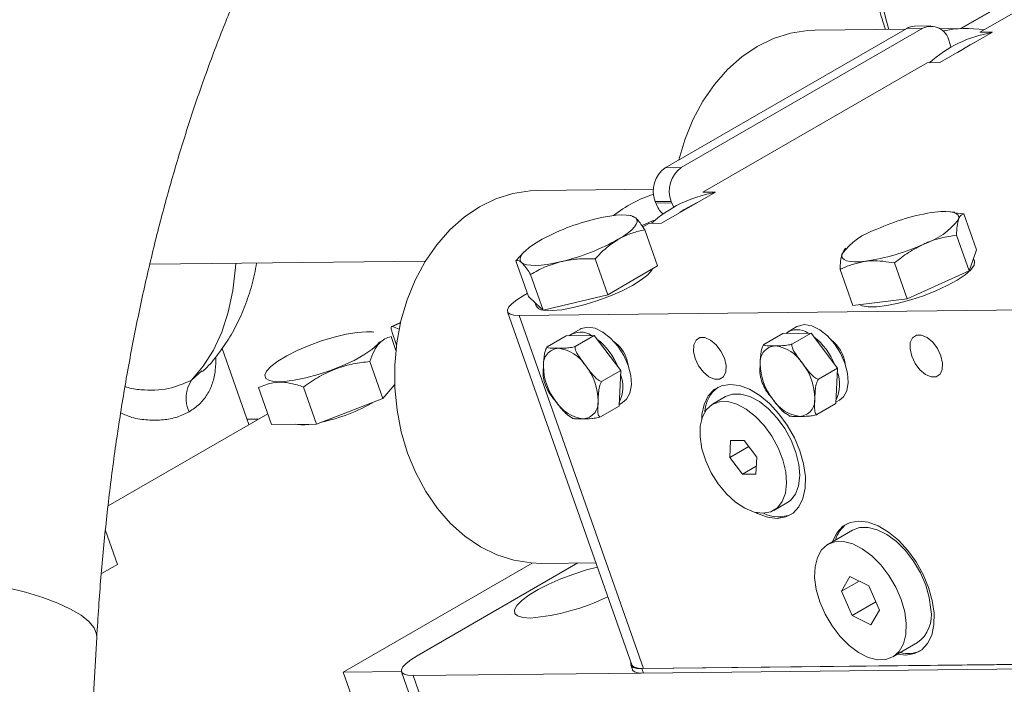
# Model space of a CAD drawing. Units: millimetres. Extents: x 11 to 1180, y 5 to 832.
# Drawn here: x 387 to 408, y 753 to 767 of the extents above; entities that cross this region are included whole.
import ezdxf

# ---------------------------------------------------------------- set-up
doc = ezdxf.new("R2010")
doc.units = ezdxf.units.MM

msp = doc.modelspace()

# ---------------------------------------------------------------- linework, layer by layer
at = {"color": 7, "linetype": 'Continuous', "lineweight": 15}
for p, q in [((409.43983, 768.29666), (407.45814, 767.15265)), ((407.72247, 767.62428), (407.04525, 767.23333)), ((405.88207, 767.23742), (400.67352, 764.23059)), ((406.2288, 767.24126), (401.02025, 764.23443)), ((405.85205, 767.22009), (403.90738, 767.19851)), ((406.2288, 767.24126), (405.88207, 767.23742)), ((406.39936, 767.28918), (406.05263, 767.28534)), ((406.59599, 766.50037), (407.73116, 767.15569)), ((407.13182, 767.23429), (406.59862, 767.22837)), ((407.45814, 767.15265), (407.73116, 767.15569)), ((406.8065, 766.92971), (406.79461, 766.96353)), ((406.32297, 766.49733), (401.48636, 763.70522)), ((406.59599, 766.50037), (406.32297, 766.49733)), ((401.02025, 764.23443), (400.67352, 764.23059)), ((400.42388, 763.77016), (397.92055, 763.74239)), ((400.59409, 763.03555), (401.75938, 763.70825)), ((401.75938, 763.70825), (401.48636, 763.70522)), ((400.80777, 763.50741), (400.46104, 763.50356)), ((400.46104, 763.50356), (400.47294, 763.46974)), ((400.80777, 763.50741), (400.81967, 763.47359)), ((400.81967, 763.47359), (400.47294, 763.46974)), ((406.91676, 763.27115), (406.81504, 763.28385)), ((399.9579, 763.19724), (399.88044, 763.20692)), ((400.04018, 763.1497), (399.9635, 763.18348)), ((407.11625, 763.23831), (406.916, 763.25762)), ((407.38834, 762.46459), (407.11625, 763.23831)), ((400.32107, 763.03251), (400.19152, 762.95772)), ((400.51122, 762.11979), (400.23913, 762.89351)), ((400.32107, 763.03251), (400.59409, 763.03555)), ((407.22885, 762.00489), (406.95676, 762.77861)), ((404.53607, 762.45696), (404.4879, 762.37467)), ((404.57039, 762.49449), (404.53496, 762.45797)), ((407.38834, 762.46459), (407.3086, 762.23474)), ((389.56572, 762.15162), (395.50578, 762.21753)), ((397.53746, 762.31014), (397.4543, 762.22705)), ((397.72639, 761.45333), (397.4543, 762.22705)), ((397.63579, 762.41756), (397.53445, 762.3131)), ((399.44025, 761.49161), (399.16816, 762.26534)), ((407.3086, 762.23474), (407.22885, 762.00489)), ((407.34334, 762.21454), (407.32232, 762.27429)), ((400.51122, 762.11979), (399.97573, 761.8057)), ((404.71848, 761.26239), (404.44639, 762.03611)), ((405.89392, 761.40379), (405.62184, 762.17752)), ((407.22885, 762.00489), (406.56139, 761.70434)), ((398.04783, 761.15838), (397.77574, 761.93211)), ((399.97573, 761.8057), (399.44025, 761.49161)), ((406.56139, 761.70434), (405.89392, 761.40379)), ((397.70262, 761.52091), (397.61096, 761.468)), ((397.88711, 761.30586), (397.72639, 761.45333)), ((399.44025, 761.49161), (398.74404, 761.325)), ((405.89392, 761.40379), (405.3062, 761.33309)), ((397.52939, 761.04338), (410.19838, 761.18393)), ((397.86846, 761.32297), (397.89308, 761.25294)), ((398.04783, 761.15838), (397.88711, 761.30586)), ((398.74404, 761.325), (398.04783, 761.15838)), ((405.3062, 761.33309), (404.71848, 761.26239)), ((397.27935, 761.12429), (399.95666, 753.51101)), ((397.52939, 761.04338), (400.2067, 753.43009)), ((394.97278, 760.89408), (394.78063, 760.80979)), ((394.94219, 760.75311), (394.79429, 760.80929)), ((398.84146, 760.75289), (398.6529, 760.64404)), ((403.51423, 760.80473), (403.32567, 760.69588)), ((394.3918, 760.68584), (394.36217, 760.68954)), ((394.87134, 760.29284), (394.76639, 760.59129)), ((394.88474, 760.40597), (394.78935, 760.67725)), ((398.12807, 760.3694), (398.54055, 760.60752)), ((399.1468, 760.61424), (398.54055, 760.60752)), ((398.73432, 760.37612), (399.1468, 760.61424)), ((399.71745, 759.85689), (399.1468, 760.61424)), ((402.80084, 760.42124), (403.21332, 760.65936)), ((403.81957, 760.66609), (403.21332, 760.65936)), ((403.4071, 760.42797), (403.81957, 760.66609)), ((404.39022, 759.90873), (403.81957, 760.66609)), ((391.70074, 758.6907), (391.12265, 760.33458)), ((394.58947, 759.25364), (394.30858, 760.0524)), ((403.97774, 759.67061), (404.39022, 759.90873)), ((404.35461, 759.14465), (404.39022, 759.90873)), ((399.30497, 759.61877), (399.71745, 759.85689)), ((399.68184, 759.0928), (399.71745, 759.85689)), ((392.19165, 758.69323), (391.91077, 759.49198)), ((393.16166, 758.70399), (392.88077, 759.50274)), ((394.84551, 759.55503), (394.58947, 759.25364)), ((394.58947, 759.25364), (393.16166, 758.70399)), ((401.97835, 759.29465), (401.69697, 759.13222)), ((399.26936, 758.85468), (399.68184, 759.0928)), ((399.68319, 759.12192), (399.75805, 759.16513)), ((403.94213, 758.90653), (404.35461, 759.14465)), ((404.35597, 759.17377), (404.43082, 759.21698)), ((392.10955, 758.92669), (388.66699, 756.93935)), ((398.57985, 758.89608), (398.6744, 758.83288)), ((403.25262, 758.94793), (403.34717, 758.88472)), ((391.66031, 758.80566), (391.90458, 758.80837)), ((393.16166, 758.70399), (392.19165, 758.69323)), ((402.08588, 758.34816), (402.06888, 757.9833)), ((402.47574, 758.21818), (402.06888, 757.9833)), ((402.37538, 758.35137), (402.08588, 758.34816)), ((402.64787, 757.98972), (402.37538, 758.35137)), ((402.06888, 757.9833), (402.34137, 757.62164)), ((402.63087, 757.62486), (402.64787, 757.98972)), ((402.63872, 757.7933), (402.34137, 757.62164)), ((402.34137, 757.62164), (402.63087, 757.62486)), ((403.01978, 756.8408), (403.30116, 757.00323)), ((388.60929, 756.40506), (388.86588, 755.67543)), ((404.71573, 756.41383), (404.1854, 756.10767)), ((388.52296, 755.47746), (388.86588, 755.67543)), ((393.73629, 753.35548), (397.80752, 755.70575)), ((398.79611, 755.70827), (395.32774, 753.70603)), ((398.00977, 755.69955), (399.18245, 755.71256)), ((404.65878, 755.41817), (404.47795, 755.09991)), ((405.06618, 755.21347), (404.65878, 755.41817)), ((404.85686, 755.31865), (404.47795, 755.09991)), ((405.29274, 754.6905), (405.06618, 755.21347)), ((404.47795, 755.09991), (404.70451, 754.57694)), ((405.21441, 754.8713), (404.70451, 754.57694)), ((404.70451, 754.57694), (405.1119, 754.37224)), ((405.1119, 754.37224), (405.29274, 754.6905)), ((388.02656, 747.16144), (388.42184, 754.09856)), ((405.58529, 753.68274), (406.11561, 753.98889)), ((394.39381, 753.73505), (394.38134, 753.73491)), ((400.17074, 753.42836), (412.91848, 753.56978)), ((400.2067, 753.43009), (409.67205, 753.53511)), ((393.73629, 753.35548), (394.99088, 753.36939)), ((397.21401, 743.46611), (393.73629, 753.35548)), ((394.99352, 753.35962), (398.63175, 743.01383)), ((395.24553, 753.27807), (400.15567, 753.33254)), ((399.93448, 753.50481), (399.96845, 753.40821)), ((400.17074, 753.42836), (400.20471, 753.33175)), ((400.20471, 753.33175), (412.95246, 753.47317)), ((395.24553, 753.27807), (398.88376, 742.93228))]:
    msp.add_line(p, q, dxfattribs=at)
at = {"color": 8, "linetype": 'Continuous', "lineweight": 15}
for p, q in [((407.05955, 767.23349), (407.74812, 767.63099)), ((394.97111, 760.88685), (394.79429, 760.80929)), ((390.46442, 759.65118), (390.69034, 759.84981))]:
    msp.add_line(p, q, dxfattribs=at)
at = {"color": 8, "linetype": 'Continuous', "lineweight": 15, "flags": 128}
for points in [[(405.49931, 767.21618), (405.43241, 767.443), (405.30849, 767.95494), (405.22511, 768.45602), (405.1832, 768.94075), (405.1832, 769.40382), (405.22511, 769.84016), (405.30849, 770.24498), (405.43241, 770.61385), (405.59551, 770.94272), (405.79602, 771.22801), (406.03172, 771.46657), (406.30005, 771.65579), (406.59806, 771.79361), (406.92248, 771.87851), (407.26977, 771.90957)], [(390.46442, 759.65118), (390.71921, 759.95083), (390.93735, 760.2968), (391.11698, 760.68617), (391.25659, 761.11562), (391.35499, 761.58153), (391.41136, 762.07994), (391.41696, 762.17216)], [(386.47731, 755.1808), (386.88637, 755.07593), (387.25594, 754.96172), (387.5812, 754.83964), (387.85792, 754.7113), (388.08248, 754.57836), (388.25196, 754.44255), (388.36415, 754.30564), (388.41758, 754.16944), (388.42184, 754.09856)]]:
    msp.add_lwpolyline(points, dxfattribs=at)
at = {"color": 7, "linetype": 'Continuous', "lineweight": 15, "flags": 128}
for points in [[(400.9722, 764.40301), (401.09989, 764.83643), (401.27406, 765.26589), (401.48729, 765.6649), (401.73645, 766.02762), (402.01792, 766.34878), (402.3276, 766.62369), (402.66096, 766.84833), (403.01315, 767.01945), (403.37903, 767.13453), (403.75327, 767.1919), (403.90738, 767.19851)], [(406.83331, 766.82838), (406.8318, 766.83639), (406.8065, 766.92971)], [(406.97574, 766.71959), (407.2474, 766.88417), (407.35141, 766.93646)], [(398.00977, 755.69955), (397.78676, 755.70733), (397.41223, 755.76703), (397.04576, 755.88439), (396.6927, 756.05769), (396.35819, 756.28441), (396.04712, 756.56125), (395.76402, 756.88415), (395.51301, 757.24843), (395.29776, 757.64876), (395.12141, 758.07931), (394.98653, 758.5338), (394.89508, 759.00559), (394.8484, 759.48783), (394.84717, 759.97346), (394.89141, 760.45541), (394.98047, 760.92665), (395.11305, 761.38031), (395.28723, 761.80977), (395.50045, 762.20877), (395.74961, 762.57149), (396.03109, 762.89265), (396.34076, 763.16756), (396.67412, 763.39221), (397.02631, 763.56332), (397.39219, 763.6784), (397.76643, 763.73577), (397.92055, 763.74239)], [(400.81967, 763.47359), (400.85747, 763.38748), (400.86115, 763.38073)], [(400.9889, 763.26347), (401.08837, 763.32864), (401.36457, 763.48033)], [(406.4903, 763.27632), (406.61677, 763.28777), (406.7283, 763.28995), (406.82298, 763.28281), (406.89917, 763.26649), (406.95559, 763.24126), (406.99125, 763.20757), (407.00557, 763.16596), (406.99828, 763.11718)], [(399.18325, 763.13055), (399.33745, 763.16428), (399.48259, 763.18952), (399.61619, 763.20586), (399.73598, 763.213), (399.8399, 763.21085), (399.92617, 763.19942), (399.99331, 763.17893), (400.04018, 763.1497)], [(400.04018, 763.1497), (400.06598, 763.11224), (400.07026, 763.0672), (400.05296, 763.01536), (400.01435, 762.95758), (399.95512, 762.89486), (399.87627, 762.82828), (399.77915, 762.75898), (399.66541, 762.68814)], [(400.18296, 762.98419), (400.40515, 763.08345), (400.46189, 763.10438)], [(397.57679, 762.18829), (397.55099, 762.22575), (397.54671, 762.27078), (397.56402, 762.32263), (397.60262, 762.38041), (397.66185, 762.44312), (397.7407, 762.5097), (397.83783, 762.579), (397.95156, 762.64985)], [(404.99588, 762.21552), (404.8694, 762.20408), (404.75787, 762.20191), (404.6632, 762.20904), (404.58701, 762.22536), (404.53059, 762.25058), (404.49492, 762.28429), (404.48061, 762.32589), (404.4879, 762.37467)], [(407.34334, 762.21454), (407.3451, 762.20891), (407.33489, 762.12884), (407.26627, 762.03209), (407.14244, 761.92319), (406.96918, 761.80724), (406.75461, 761.68964), (406.50875, 761.5759), (406.2431, 761.47135), (405.97008, 761.38086), (405.70246, 761.30867), (405.45275, 761.25815), (405.23262, 761.23167), (405.05238, 761.23047), (404.92045, 761.2546), (404.86779, 761.28035)], [(397.57679, 762.18829), (397.62366, 762.15906), (397.69081, 762.13856), (397.77708, 762.12713), (397.88099, 762.12498), (398.00078, 762.13213), (398.13439, 762.14847), (398.27953, 762.17372), (398.43372, 762.20743)], [(400.40193, 762.05568), (400.38565, 762.02429), (400.29992, 761.92337), (400.16046, 761.81179), (399.97379, 761.69476), (399.74865, 761.57775), (399.49556, 761.46624), (399.22635, 761.36544), (398.95361, 761.28006), (398.6901, 761.21409), (398.44814, 761.17063), (398.23904, 761.15169), (398.07257, 761.15817), (398.05673, 761.16052)], [(397.61096, 761.468), (397.47777, 761.38386), (397.37533, 761.30324), (397.30757, 761.22923), (397.27709, 761.16468), (397.28507, 761.11208), (397.33119, 761.07343), (397.41369, 761.05024), (397.52939, 761.04338)], [(394.79429, 760.80929), (394.78376, 760.81072), (394.77573, 760.80615), (394.7705, 760.79576), (394.76828, 760.77995), (394.76914, 760.75933), (394.77306, 760.73468), (394.77988, 760.70697), (394.78935, 760.67725)], [(399.75805, 759.16513), (399.84337, 759.23753), (399.91621, 759.37184), (399.94705, 759.54617), (399.93377, 759.74863), (399.87729, 759.96543), (399.78145, 760.18178), (399.65278, 760.38296), (399.50005, 760.55525), (399.33368, 760.6869), (399.16499, 760.76895), (399.00549, 760.79581), (398.86604, 760.76563), (398.84146, 760.75289)], [(404.43082, 759.21698), (404.51614, 759.28938), (404.58898, 759.42369), (404.61982, 759.59801), (404.60654, 759.80047), (404.55006, 760.01726), (404.45422, 760.23362), (404.32555, 760.4348), (404.17283, 760.60708), (404.00645, 760.73874), (403.83776, 760.82079), (403.67826, 760.84764), (403.53881, 760.81747), (403.51423, 760.80473)], [(394.36217, 760.68954), (394.23402, 760.69584), (394.03294, 760.68122), (393.79753, 760.64204), (393.53877, 760.58011), (393.26879, 760.49834), (393.00018, 760.40055), (392.74553, 760.29132), (392.51672, 760.17575), (392.32447, 760.05924), (392.17777, 759.94724), (392.08346, 759.845), (392.04596, 759.75728), (392.06704, 759.68819), (392.14568, 759.64097), (392.27823, 759.61782), (392.45849, 759.61982), (392.67802, 759.64687), (392.92656, 759.69773), (393.19249, 759.77), (393.46338, 759.8603), (393.72655, 759.96442), (393.96971, 760.07749), (394.18147, 760.19422), (394.35195, 760.30914), (394.47317, 760.4169), (394.52025, 760.4767)], [(401.95178, 760.12256), (401.87788, 760.27845), (401.7749, 760.41513), (401.65526, 760.5161), (401.53339, 760.56917), (401.42398, 760.56795), (401.34024, 760.51259), (401.29227, 760.40977), (401.28584, 760.27189), (401.32174, 760.11557), (401.39563, 759.95967), (401.49861, 759.82299), (401.61825, 759.72203), (401.74013, 759.66895), (401.84953, 759.67017), (401.93327, 759.72553), (401.98125, 759.82835), (401.98768, 759.96624), (401.95178, 760.12256)], [(406.6193, 760.17434), (406.5454, 760.33023), (406.44242, 760.46691), (406.32278, 760.56787), (406.20091, 760.62095), (406.09151, 760.61974), (406.00776, 760.56438), (405.95979, 760.46155), (405.95336, 760.32367), (405.98926, 760.16735), (406.06316, 760.01145), (406.16613, 759.87478), (406.28578, 759.77382), (406.40765, 759.72074), (406.51705, 759.72196), (406.60079, 759.77731), (406.64877, 759.88013), (406.6552, 760.01802), (406.6193, 760.17434)], [(399.88853, 759.93216), (399.88755, 759.94294), (399.85165, 760.09926)], [(403.57839, 758.12599), (403.46006, 758.40776), (403.30794, 758.67827), (403.12788, 758.92713), (402.9268, 759.14478), (402.71242, 759.32285), (402.49299, 759.45451), (402.27693, 759.53468), (402.07255, 759.56029), (401.8877, 759.53036), (401.72949, 759.44604), (401.604, 759.31056), (401.51604, 759.12913), (401.46901, 758.90873), (401.46218, 758.81348)], [(403.30116, 757.00323), (403.37516, 757.0568), (403.48225, 757.19315), (403.54994, 757.37418), (403.57508, 757.59145), (403.55648, 757.83478), (403.49501, 758.0928), (403.39356, 758.35345), (403.25685, 758.60453), (403.0913, 758.83431), (402.90463, 759.03205), (402.70557, 759.18849), (402.50344, 759.29632), (402.30768, 759.35051), (402.12745, 759.34851), (401.97835, 759.29465)], [(402.78306, 756.77886), (402.9523, 756.80909), (403.09378, 756.89436), (403.20087, 757.03071), (403.26856, 757.21175), (403.2937, 757.42901), (403.2751, 757.67234), (403.21363, 757.93036), (403.11217, 758.19101), (402.97547, 758.44209), (402.80992, 758.67187), (402.62324, 758.86961), (402.42419, 759.02605), (402.22206, 759.13388), (402.0263, 759.18807), (401.84607, 759.18607), (401.68979, 759.12798), (401.56478, 759.01652), (401.47687, 758.85689), (401.43018, 758.65657), (401.42689, 758.42492), (401.46716, 758.17276), (401.5491, 757.91189), (401.66888, 757.65452), (401.82091, 757.41267), (401.99806, 757.19765), (402.19206, 757.01951), (402.39384, 756.8866), (402.59395, 756.80511), (402.78306, 756.77886)], [(402.62634, 756.79687), (402.66867, 756.77534), (402.88473, 756.69517), (403.08911, 756.66956), (403.27396, 756.69949), (403.43217, 756.78381), (403.55767, 756.9193), (403.64562, 757.10072), (403.69266, 757.32113), (403.69696, 757.57204), (403.65838, 757.84381), (403.57839, 758.12599)], [(406.3543, 755.17841), (406.23598, 755.46017), (406.08386, 755.73069), (405.9038, 755.97955), (405.70272, 756.19719), (405.48834, 756.37527), (405.2689, 756.50693), (405.05284, 756.5871), (404.84846, 756.61271), (404.66362, 756.58278), (404.50541, 756.49845), (404.37991, 756.36298), (404.29196, 756.18155), (404.28699, 756.16632)], [(406.40355, 754.70499), (406.36865, 754.96069), (406.29211, 755.22692), (406.17726, 755.49203), (406.02912, 755.74443), (405.85418, 755.9731), (405.66007, 756.16805), (405.45527, 756.32074), (405.24875, 756.42451), (405.04952, 756.47482), (404.8663, 756.46948), (404.71573, 756.41383)], [(405.87322, 754.39883), (405.83832, 754.65454), (405.76178, 754.92077), (405.64693, 755.18588), (405.49879, 755.43828), (405.32385, 755.66695), (405.12974, 755.86189), (404.92494, 756.01458), (404.71842, 756.11835), (404.51919, 756.16867), (404.33597, 756.16333), (404.17675, 756.10256), (404.04851, 755.98903), (403.95684, 755.82769), (403.90574, 755.6256), (403.89746, 755.39158), (403.93236, 755.13587), (404.00891, 754.86965), (404.12376, 754.60454), (404.27189, 754.35213), (404.44684, 754.12346), (404.64095, 753.92852), (404.84574, 753.77583), (405.05226, 753.67206), (405.25149, 753.62175), (405.43471, 753.62708), (405.59393, 753.68786), (405.72218, 753.80139), (405.81385, 753.96272), (405.86494, 754.16482), (405.87322, 754.39883)], [(399.21538, 755.61892), (398.98268, 755.55754), (398.70416, 755.46908), (398.42954, 755.36607), (398.17006, 755.25271), (397.93633, 755.13368), (397.73794, 755.01383), (397.58299, 754.89808), (397.47784, 754.79115), (397.42679, 754.69743), (397.43192, 754.62076), (397.49304, 754.56428), (397.60763, 754.53028), (397.77101, 754.52018)], [(405.68688, 753.74139), (405.86503, 753.72198), (406.04988, 753.75191), (406.20809, 753.83623), (406.33358, 753.97171), (406.42154, 754.15314), (406.46857, 754.37354), (406.47288, 754.62445), (406.4343, 754.89622), (406.3543, 755.17841)], [(395.32774, 753.70603), (395.19351, 753.62123), (395.09026, 753.53997), (395.02196, 753.46538), (394.99124, 753.40033), (394.99928, 753.34731), (395.04577, 753.30836), (395.12892, 753.28498), (395.24553, 753.27807)], [(399.93832, 753.56316), (399.93234, 753.54298), (399.93988, 753.49327), (399.98346, 753.45676), (400.06141, 753.43484), (400.17074, 753.42836)], [(400.2067, 753.43009), (400.09099, 753.43695), (400.0085, 753.46015), (399.96237, 753.49879), (399.95666, 753.51101)], [(399.96845, 753.40821), (399.97385, 753.39666), (400.01744, 753.36015), (400.09539, 753.33823), (400.20471, 753.33175)]]:
    msp.add_lwpolyline(points, dxfattribs=at)
at = {"color": 7, "linetype": 'Continuous', "lineweight": 15}
for centre, radius, start, end in [((406.05743, 766.94076), 0.34461, 90.797372, 120.588018), ((406.40334, 766.88163), 0.39975, 11.823372, 115.888455), ((408.15979, 764.52082), 2.66361, 99.577125, 132.075734), ((407.15872, 764.8), 2.43442, 80.844735, 101.897788), ((401.034, 763.73067), 0.61633, 125.79499, 201.622706), ((401.38073, 763.73452), 0.61633, 125.795057, 201.62249), ((401.2869, 761.00773), 2.79017, 107.966613, 128.212871), ((402.18724, 761.03449), 2.69578, 99.769603, 132.148845), ((400.97692, 763.63534), 0.53049, 198.189554, 229.266007), ((407.16171, 758.69881), 4.62649, 98.34442, 114.609261), ((400.28595, 758.48683), 4.77285, 103.358019, 119.281327), ((405.77856, 764.04395), 1.53187, 287.966106, 322.771402), ((405.70762, 761.4479), 1.53187, 107.966104, 142.771462), ((397.33082, 766.85166), 4.77339, 283.358956, 299.280461), ((404.32428, 766.79368), 4.62716, 278.345601, 294.608079), ((398.03933, 761.32668), 0.16379, 206.759411, 271.239346), ((403.52025, 760.3201), 0.41869, 55.55786, 125.713079), ((398.84748, 760.26826), 0.41869, 55.5576, 125.713401), ((398.303, 759.3848), 1.46299, 22.090895, 51.903035), ((402.97566, 759.43657), 1.46313, 22.091747, 51.901379), ((403.76414, 759.89337), 0.79769, 8.16206, 52.197864), ((398.39859, 759.99051), 0.34923, 94.321177, 186.109801), ((398.26908, 759.52799), 0.81729, 32.19367, 82.746647), ((399.09859, 759.84176), 0.79588, 18.877515, 53.594661), ((403.07134, 760.04236), 0.34922, 94.319255, 186.111722), ((402.94185, 759.57983), 0.81729, 32.193671, 82.746647), ((399.29305, 759.9626), 1.24174, 180.427463, 218.32226), ((397.98652, 759.19344), 1.24176, 0.427702, 38.322021), ((403.96583, 760.01445), 1.24176, 180.427702, 218.322021), ((402.6593, 759.24529), 1.24174, 0.427478, 38.322245), ((398.97846, 759.50846), 0.78319, 334.526423, 20.136842), ((403.65119, 759.5603), 0.78323, 334.527405, 20.135931), ((391.02438, 759.26919), 0.67785, 145.699386, 206.177688), ((402.24187, 758.92927), 0.71197, 126.413323, 176.874259), ((403.68327, 759.6799), 0.81729, 212.193671, 262.746647), ((403.55377, 759.21738), 0.34922, 274.32031, 6.110668), ((392.43867, 762.5888), 3.93289, 282.122551, 299.987375), ((399.01048, 759.62803), 0.81727, 212.192713, 262.747604), ((398.88101, 759.16553), 0.34922, 274.31913, 6.111847), ((392.85854, 759.78853), 1.09958, 262.256805, 279.014979), ((403.11691, 757.4276), 0.72415, 243.574481, 293.128321), ((404.97676, 756.02139), 0.65573, 125.588091, 164.162709), ((397.37796, 759.20305), 4.69934, 274.797796, 296.026612), ((405.68789, 754.57681), 0.72704, 306.036549, 10.154222), ((405.90808, 754.39153), 0.63713, 255.244519, 294.991752)]:
    msp.add_arc(centre, radius, start, end, dxfattribs=at)
for points, knots in [([(392.32598, 784.00282), (392.16108, 783.87829), (391.70965, 783.53738), (390.99043, 782.94244), (390.17439, 782.20587), (389.38102, 781.42189), (388.61054, 780.59173), (387.86427, 779.71615), (387.14334, 778.79634), (386.4489, 777.83359), (385.78202, 776.82927), (385.14367, 775.7849), (384.53479, 774.70205), (383.95618, 773.58237), (383.40857, 772.42756), (382.89262, 771.23934), (382.40888, 770.01945), (381.95783, 768.76964), (381.53992, 767.4917), (381.15547, 766.18739), (380.80478, 764.85845), (380.48809, 763.50658), (380.20559, 762.13349), (379.95743, 760.7409), (379.74377, 759.3305), (379.56459, 757.90403), (379.42032, 756.46309), (379.33667, 755.36507), (379.30029, 754.74832), (379.29264, 754.61873)], [0, 0, 0, 0, 0.02155787, 0.0590184, 0.09662287, 0.13444355, 0.17247105, 0.21069206, 0.24908974, 0.28764474, 0.32633637, 0.36514326, 0.40404448, 0.44302014, 0.48205187, 0.52112328, 0.56021984, 0.59932955, 0.63844006, 0.67754284, 0.71663198, 0.75570304, 0.79475305, 0.83377975, 0.87278218, 0.91176022, 0.95071391, 0.98964439, 1, 1, 1, 1]), ([(388.42184, 754.09856), (388.43526, 754.31911), (388.47451, 754.96385), (388.5628, 756.02163), (388.69668, 757.26435), (388.86083, 758.48722), (389.05425, 759.68844), (389.27653, 760.866), (389.52699, 762.018), (389.80497, 763.14258), (390.10969, 764.23796), (390.44032, 765.30242), (390.79598, 766.33435), (391.17571, 767.33217), (391.57852, 768.29448), (392.00336, 769.21989), (392.44913, 770.10719), (392.91469, 770.9552), (393.39889, 771.76292), (393.90059, 772.52947), (394.41865, 773.25416), (394.95202, 773.93642), (395.49972, 774.57577), (396.06085, 775.17221), (396.63483, 775.72452), (397.20717, 776.2249), (397.59066, 776.51855), (397.77647, 776.66083)], [0, 0, 0, 0, 0.02135374, 0.06242423, 0.10345924, 0.1444544, 0.18540731, 0.226316, 0.267179, 0.3079954, 0.34876533, 0.38949001, 0.43017195, 0.47081517, 0.5114259, 0.55201236, 0.59258594, 0.63315839, 0.67374467, 0.71436663, 0.75505139, 0.79583216, 0.83674937, 0.87785144, 0.91919571, 0.96084925, 1, 1, 1, 1]), ([(406.42022, 772.15935), (406.39302, 772.14614), (406.26392, 772.0834), (406.0591, 771.92519), (405.81108, 771.68687), (405.59744, 771.40496), (405.41697, 771.08583), (405.27178, 770.73005), (405.16329, 770.3405), (405.09289, 769.92053), (405.06141, 769.47438), (405.06921, 769.00665), (405.11545, 768.52215), (405.20129, 768.02547), (405.30287, 767.58815), (405.3898, 767.31713), (405.42246, 767.21533)], [0, 0, 0, 0, 0.01996171, 0.09473883, 0.16947254, 0.2446583, 0.32071929, 0.39783714, 0.4759445, 0.55480619, 0.63413915, 0.71369413, 0.7932814, 0.8727998, 0.95221901, 1, 1, 1, 1]), ([(400.23913, 762.89351), (400.18155, 762.97701), (400.10826, 763.0833), (400.0522, 763.13798), (400.04018, 763.1497)], [0, 0, 0, 0, 0.78562424, 1, 1, 1, 1]), ([(406.95676, 762.77861), (406.95903, 762.84632), (406.9636, 762.983), (406.98665, 763.07218), (406.99828, 763.11718)], [0, 0, 0, 0, 0.49545704, 1, 1, 1, 1]), ([(406.99828, 763.11718), (407.00021, 763.12249), (407.01487, 763.16276), (407.05021, 763.21682), (407.0941, 763.2311), (407.11625, 763.23831)], [0, 0, 0, 0, 0.07008681, 0.53078349, 1, 1, 1, 1]), ([(399.66541, 762.68814), (399.67815, 762.69545), (399.77462, 762.75085), (399.9642, 762.83339), (400.14693, 762.87335), (400.23913, 762.89351)], [0, 0, 0, 0, 0.07008569, 0.53078417, 1, 1, 1, 1]), ([(399.16816, 762.26534), (399.24444, 762.34673), (399.3984, 762.51101), (399.57587, 762.62874), (399.66541, 762.68814)], [0, 0, 0, 0, 0.495457199, 1, 1, 1, 1]), ([(406.25107, 762.58678), (406.26694, 762.59377), (406.38709, 762.64673), (406.62134, 762.72471), (406.84428, 762.76053), (406.95676, 762.77861)], [0, 0, 0, 0, 0.07008546, 0.53078188, 1, 1, 1, 1]), ([(405.62184, 762.17752), (405.71955, 762.25671), (405.91677, 762.41655), (406.13896, 762.52969), (406.25107, 762.58678)], [0, 0, 0, 0, 0.49545753, 1, 1, 1, 1]), ([(397.4543, 762.22705), (397.4599, 762.23013), (397.48959, 762.24645), (397.53773, 762.21434), (397.57679, 762.18829)], [0, 0, 0, 0, 0.18869439, 1, 1, 1, 1]), ([(398.43372, 762.20743), (398.45026, 762.21125), (398.57558, 762.24019), (398.81956, 762.27282), (399.05125, 762.26785), (399.16816, 762.26534)], [0, 0, 0, 0, 0.07008887, 0.53078344, 1, 1, 1, 1]), ([(404.4879, 762.37467), (404.48606, 762.3691), (404.47209, 762.32687), (404.45345, 762.22532), (404.44876, 762.09957), (404.44639, 762.03611)], [0, 0, 0, 0, 0.07008752, 0.53078382, 1, 1, 1, 1]), ([(404.44639, 762.03611), (404.47821, 762.05259), (404.64686, 762.13992), (404.83955, 762.18166), (404.99588, 762.21552)], [0, 0, 0, 0, 0.18870009, 1, 1, 1, 1]), ([(404.99588, 762.21552), (405.03887, 762.21963), (405.23938, 762.23877), (405.45357, 762.20447), (405.62184, 762.17752)], [0, 0, 0, 0, 0.21437858, 1, 1, 1, 1]), ([(390.70202, 759.8371), (390.73351, 759.86642), (390.87141, 759.99478), (391.08047, 760.2596), (391.32647, 760.6288), (391.5335, 761.03362), (391.70115, 761.47053), (391.81373, 761.85366), (391.85412, 762.09641), (391.86756, 762.17716)], [0, 0, 0, 0, 0.049111501, 0.215075234, 0.383151633, 0.554474518, 0.729962941, 0.910175571, 1, 1, 1, 1]), ([(397.57679, 762.18829), (397.58881, 762.17657), (397.64486, 762.12189), (397.71816, 762.01561), (397.77574, 761.93211)], [0, 0, 0, 0, 0.21437595, 1, 1, 1, 1]), ([(397.77574, 761.93211), (397.87812, 761.98955), (398.08476, 762.10549), (398.3167, 762.17324), (398.43372, 762.20743)], [0, 0, 0, 0, 0.49545912, 1, 1, 1, 1]), ([(394.30858, 760.0524), (394.33727, 760.13057), (394.39528, 760.2886), (394.50613, 760.45193), (394.63189, 760.55177), (394.72128, 760.57803), (394.76639, 760.59129)], [0, 0, 0, 0, 0.26460492, 0.53494579, 0.76534212, 1, 1, 1, 1]), ([(398.12807, 760.3694), (398.11839, 760.35186), (398.09225, 760.30451), (398.05696, 760.1562), (398.05378, 760.04146), (398.05134, 759.95334)], [0, 0, 0, 0, 0.12008923, 0.32419975, 1, 1, 1, 1]), ([(398.37227, 760.33875), (398.31178, 760.33746), (398.2208, 760.33553), (398.13996, 760.34652), (398.12599, 760.36112), (398.12776, 760.36817), (398.12807, 760.3694)], [0, 0, 0, 0, 0.567408265, 0.853346076, 0.974600191, 1, 1, 1, 1]), ([(398.73432, 760.37612), (398.7283, 760.37425), (398.70237, 760.36618), (398.63035, 760.35022), (398.51234, 760.33918), (398.42615, 760.33891), (398.37227, 760.33875)], [0, 0, 0, 0, 0.03823188, 0.16469233, 0.47786421, 1, 1, 1, 1]), ([(398.96072, 759.96343), (398.94398, 759.98564), (398.89221, 760.05436), (398.81151, 760.16275), (398.7488, 760.27355), (398.73157, 760.34504), (398.73375, 760.36961), (398.73432, 760.37612)], [0, 0, 0, 0, 0.16976157, 0.52517003, 0.82586957, 0.95382206, 1, 1, 1, 1]), ([(402.80084, 760.42124), (402.79116, 760.4037), (402.76503, 760.35636), (402.72973, 760.20804), (402.72655, 760.0933), (402.72411, 760.00518)], [0, 0, 0, 0, 0.12010328, 0.3241913, 1, 1, 1, 1]), ([(403.04504, 760.39058), (402.98455, 760.3893), (402.89357, 760.38737), (402.81274, 760.39835), (402.79876, 760.41296), (402.80054, 760.42002), (402.80084, 760.42124)], [0, 0, 0, 0, 0.56741259, 0.85335259, 0.9746, 1, 1, 1, 1]), ([(403.4071, 760.42797), (403.40108, 760.42609), (403.37515, 760.41801), (403.30312, 760.40206), (403.18511, 760.39101), (403.09892, 760.39075), (403.04504, 760.39058)], [0, 0, 0, 0, 0.03823897, 0.16469863, 0.47786856, 1, 1, 1, 1]), ([(403.63349, 760.01527), (403.61676, 760.03748), (403.56498, 760.1062), (403.48429, 760.21459), (403.42157, 760.32539), (403.40434, 760.39688), (403.40652, 760.42145), (403.4071, 760.42797)], [0, 0, 0, 0, 0.1697602, 0.52517665, 0.82586214, 0.9538145, 1, 1, 1, 1]), ([(392.88077, 759.50274), (392.99365, 759.58185), (393.22186, 759.74178), (393.58489, 759.9079), (393.95173, 760.01041), (394.1889, 760.03832), (394.30858, 760.0524)], [0, 0, 0, 0, 0.26460363, 0.53494629, 0.76534208, 1, 1, 1, 1]), ([(398.05134, 759.95334), (398.05038, 759.931), (398.04742, 759.86191), (398.04012, 759.75887), (398.05332, 759.69225), (398.05861, 759.66555)], [0, 0, 0, 0, 0.22252096, 0.68833275, 1, 1, 1, 1]), ([(399.30497, 759.61877), (399.28669, 759.62568), (399.23734, 759.64434), (399.10998, 759.75783), (399.02556, 759.87412), (398.96072, 759.96343)], [0, 0, 0, 0, 0.12009006, 0.32419928, 1, 1, 1, 1]), ([(402.72411, 760.00518), (402.72316, 759.98284), (402.72019, 759.91375), (402.71289, 759.81071), (402.72609, 759.74409), (402.73139, 759.71739)], [0, 0, 0, 0, 0.22249489, 0.68833275, 1, 1, 1, 1]), ([(403.97774, 759.67061), (403.95946, 759.67752), (403.91011, 759.69618), (403.78275, 759.80967), (403.69833, 759.92596), (403.63349, 760.01527)], [0, 0, 0, 0, 0.12009018, 0.32419861, 1, 1, 1, 1]), ([(398.05828, 759.66541), (398.07203, 759.61059), (398.08625, 759.55392), (398.11373, 759.49992), (398.11462, 759.49816)], [0, 0, 0, 0, 0.96752157, 1, 1, 1, 1]), ([(402.73105, 759.71726), (402.7448, 759.66243), (402.75902, 759.60576), (402.7865, 759.55175), (402.78739, 759.55)], [0, 0, 0, 0, 0.96752316, 1, 1, 1, 1]), ([(403.90101, 759.25455), (403.90205, 759.27696), (403.90529, 759.34629), (403.91104, 759.45563), (403.93034, 759.56735), (403.95853, 759.63934), (403.97371, 759.66405), (403.97774, 759.67061)], [0, 0, 0, 0, 0.16977371, 0.52516771, 0.82586275, 0.95381755, 1, 1, 1, 1]), ([(391.91077, 759.49198), (392.01295, 759.53487), (392.18489, 759.60704), (392.47244, 759.61018), (392.69537, 759.56523), (392.83423, 759.51843), (392.88077, 759.50274)], [0, 0, 0, 0, 0.36530536, 0.61472149, 0.87086844, 1, 1, 1, 1]), ([(398.1168, 759.49922), (398.12127, 759.48741), (398.16305, 759.37696), (398.24536, 759.27958), (398.31886, 759.19262)], [0, 0, 0, 0, 0.10692825, 1, 1, 1, 1]), ([(399.22824, 759.20271), (399.22928, 759.22512), (399.23251, 759.29445), (399.23826, 759.40379), (399.25757, 759.51551), (399.28576, 759.5875), (399.30094, 759.61221), (399.30497, 759.61877)], [0, 0, 0, 0, 0.16975382, 0.52516762, 0.82586271, 0.95381751, 1, 1, 1, 1]), ([(402.78958, 759.55106), (402.79404, 759.53925), (402.83582, 759.42879), (402.91813, 759.33142), (402.99163, 759.24446)], [0, 0, 0, 0, 0.10694043, 1, 1, 1, 1]), ([(402.99163, 759.24446), (403.00842, 759.22231), (403.06038, 759.1538), (403.13774, 759.04683), (403.21646, 758.97678), (403.25088, 758.94614)], [0, 0, 0, 0, 0.21183511, 0.65534117, 1, 1, 1, 1]), ([(403.94213, 758.90653), (403.93359, 758.91355), (403.91055, 758.9325), (403.88751, 759.04714), (403.89514, 759.16445), (403.90101, 759.25455)], [0, 0, 0, 0, 0.120089123, 0.324180537, 1, 1, 1, 1]), ([(398.31886, 759.19262), (398.33565, 759.17047), (398.3876, 759.10196), (398.46497, 758.99499), (398.54369, 758.92494), (398.57811, 758.89431)], [0, 0, 0, 0, 0.21184864, 0.65534117, 1, 1, 1, 1]), ([(399.26936, 758.85468), (399.26082, 758.86171), (399.23778, 758.88066), (399.21473, 758.9953), (399.22237, 759.11261), (399.22824, 759.20271)], [0, 0, 0, 0, 0.12010328, 0.3241913, 1, 1, 1, 1]), ([(398.67326, 758.83101), (398.67355, 758.83068), (398.68332, 758.81986), (398.76801, 758.8164), (398.85373, 758.81696), (398.90731, 758.81731)], [0, 0, 0, 0, 0.0116058, 0.38217356, 1, 1, 1, 1]), ([(398.90731, 758.81731), (398.96565, 758.81734), (399.05341, 758.8174), (399.17613, 758.83063), (399.24227, 758.84613), (399.26536, 758.85342), (399.26936, 758.85468)], [0, 0, 0, 0, 0.5674037, 0.85335255, 0.97459999, 1, 1, 1, 1]), ([(403.34603, 758.88285), (403.34633, 758.88252), (403.35609, 758.87169), (403.44078, 758.86823), (403.5265, 758.86879), (403.58008, 758.86915)], [0, 0, 0, 0, 0.01160579, 0.38217306, 1, 1, 1, 1]), ([(403.58008, 758.86915), (403.63843, 758.86918), (403.72618, 758.86924), (403.8489, 758.88247), (403.91505, 758.89796), (403.93813, 758.90526), (403.94213, 758.90653)], [0, 0, 0, 0, 0.56740853, 0.85334647, 0.97459301, 1, 1, 1, 1])]:
    msp.add_open_spline(points, degree=3, knots=knots, dxfattribs=at)
at = {"color": 8, "linetype": 'Continuous', "lineweight": 15}
for points, knots in [([(390.9868, 760.15606), (390.98736, 760.05742), (390.98851, 759.85721), (390.92503, 759.58256), (390.81131, 759.3352), (390.64363, 759.12395), (390.49191, 759.02141), (390.41606, 758.97015)], [0, 0, 0, 0, 0.19823092, 0.40235669, 0.60630479, 0.80319827, 1, 1, 1, 1]), ([(389.03139, 759.51262), (389.04181, 759.50874), (389.15089, 759.46813), (389.47079, 759.42667), (389.98164, 759.43439), (390.30468, 759.57945), (390.46442, 759.65118)], [0, 0, 0, 0, 0.02121501, 0.2220059, 0.61529919, 1, 1, 1, 1]), ([(390.41606, 758.97015), (390.33047, 758.92841), (390.15924, 758.8449), (389.85224, 758.78473), (389.5228, 758.78507), (389.20696, 758.82457), (389.01945, 758.90994), (388.94016, 758.94603)], [0, 0, 0, 0, 0.20454058, 0.40917709, 0.62525571, 0.84153753, 1, 1, 1, 1])]:
    msp.add_open_spline(points, degree=3, knots=knots, dxfattribs=at)

doc.saveas('drawing.dxf')
